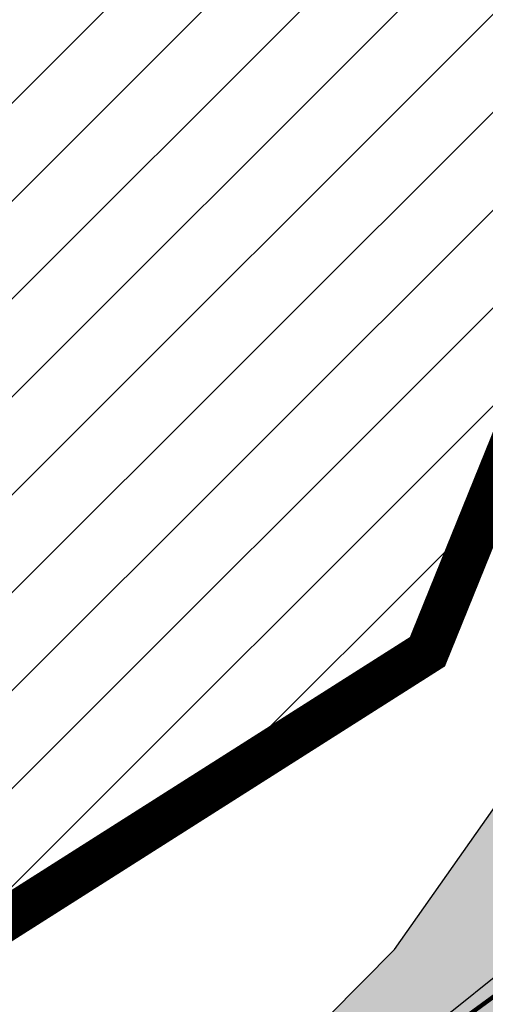
# Model space of a CAD drawing. Units: millimetres. Extents: x 1474 to 557623, y 859 to 6588792.
# Drawn here: x 9555 to 9566, y 11375 to 11398 of the extents above; entities that cross this region are included whole.
import ezdxf

# ---------------------------------------------------------------- set-up
doc = ezdxf.new("R2010")
doc.units = ezdxf.units.MM
doc.linetypes.add('DASHED', pattern=[19.049999999999997, 12.7, -6.35])
doc.linetypes.add('Tkm_921_50', pattern=[4, 1, -3])
doc.layers.add('Level 1', color=24, linetype='Continuous', lineweight=0)
doc.layers.add('OPT-kontakt-sotsiaalmaa', color=80, linetype='Continuous', lineweight=9)
for name, color, linetype in [('OPT-tallinna väike ringtee', 1, 'Continuous'), ('TEE_LIIKLUSALA', 10, 'Continuous'), ('TL_L_kattemärgistus', 7, 'Continuous'), ('TL_tee_servajoon', 251, 'Continuous')]:
    doc.layers.add(name, color=color, linetype=linetype)
doc.layers.add('TL_katend_AB_ST-3', color=7, linetype='Continuous', true_color=0xdfa9a4)

# ---------------------------------------------------------------- blocks, each defined once
blk = doc.blocks.new('E_501_TEE_A_ACAD_1_FMEBLC8')
at = {"linetype": 'DASHED', "ltscale": 0.3, "true_color": 0x939598, "transparency": 33554687}
h = blk.add_hatch(color=252, dxfattribs=at)
h.dxf.hatch_style = 1
h.paths.add_polyline_path([(268.8845000006258, 294.7220000009984), (267.9555000029504, 291.1699999999255), (265.5615000016987, 288.1399999987334), (229.7954999990761, 245.9680000003427), (189.7745000012219, 198.7669999990612), (174.3354999981821, 179.7990000005811), (171.6285000033677, 176.4729999992996), (152.3705000020564, 152.8129999991506), (140.4494999982417, 138.1679999995977), (129.5575000010431, 125.1199999991804), (126.917500000447, 121.9570000004023), (91.00449999794364, 78.93799999915063), (83.07049999758601, 69.43399999849498), (75.32550000026822, 60.27999999932945), (67.14749999716878, 50.49499999918044), (65.09550000354648, 48.05500000156462), (60.74250000342727, 42.87699999846518), (39.0025000013411, 17.02000000141561), (31.72650000080466, 8.365000000223517), (22.04750000312924, -3.14500000141561), (17.23750000074506, -8.737999999895692), (-2.042500000447035, -31.15499999932945), (-8.703499998897314, -38.90000000037253), (-12.16549999639392, -42.92499999888241), (-16.3965000025928, -47.84399999864399), (-22.71449999883771, -55.81400000117719), (-27.61549999937415, -61.81400000117719), (-30.28849999979138, -65.57500000111759), (-30.55149999633431, -67.89899999834597), (-29.48249999806285, -70.30500000156462), (-19.64449999853969, -84.7240000013262), (-12.52050000056624, -95.41799999959767), (-5.346499998122454, -106.2139999996871), (5.459500003606081, -124.8300000000745), (17.64550000056624, -147.7550000008196), (29.49650000408292, -170.7330000009388), (32.6495000012219, -176.0319999996573), (38.46550000086427, -185.8050000015646), (41.74650000408292, -190.6650000009686), (51.72450000420213, -205.448999999091), (64.24650000408292, -221.64100000076), (69.7445000000298, -227.2909999992698), (75.20950000360608, -229.2829999979585), (78.59550000354648, -229.2849999982864), (88.72250000014901, -239.4639999996871), (88.24550000205636, -243.7929999995977), (89.97050000354648, -248.1469999980181), (114.5484999977052, -270.7449999991804), (125.0924999974668, -280.4399999994785), (132.4075000025332, -285.8129999991506), (135.5405000038445, -287.6830000001937), (139.8335000015795, -289.1029999982566), (142.6055000014603, -289.4539999980479), (144.7554999999702, -288.9029999990016), (149.5934999994934, -292.6630000006407), (153.5465000011027, -295.7359999995679), (153.5255000032485, -301.1390000004321), (155.7724999971688, -306.816000001505), (160.6844999976456, -311.0360000003129), (171.5205000005662, -316.5319999996573), (187.4134999997914, -330.1399999987334), (197.3974999971688, -338.1069999989122), (209.7645000033081, -342.5840000007302), (213.7975000031292, -342.3719999995083), (243.6414999999106, -305.4179999995977), (246.9805000014603, -300.6679999995977), (264.4475000016391, -279.6359999980778), (265.8424999974668, -277.9049999993294), (269.6165000014007, -273.2220000009984), (269.2605000026524, -270.2409999985248), (268.7844999991357, -268.4949999991804), (267.1964999996126, -267.3829999994487), (264.9745000042021, -270.5580000001937), (245.4475000016391, -254.8419999983162), (263.3874999992549, -232.8959999997169), (276.890499997884, -243.8879999984056), (282.1195000000298, -248.6509999986738), (273.7055000029504, -259.1280000004917), (274.3405000008643, -260.0809999983758), (275.9274999983609, -260.7160000000149), (279.5875000022352, -260.8509999979287), (310.6425000019372, -222.3190000001341), (309.265499997884, -217.5360000003129), (307.3605000041425, -214.996000001207), (188.6105000041425, -120.5470000002533), (152.2085000015795, -91.593999998644), (154.5304999984801, -88.9550000000745), (156.8654999993742, -86.30199999921024), (235.6135000027716, -149.0010000001639), (313.0755000002682, -210.7620000001043), (315.4035000018775, -211.8210000004619), (318.6065000034869, -212.4370000008494), (358.3965000025928, -163.0679999981076), (360.3424999974668, -164.593999998644), (363.5054999999702, -167.4759999979287), (271.4784999974072, -284.573999999091), (237.5054999999702, -328.2180000003427), (230.4395000003278, -335.8340000007302), (220.097500000149, -346.9390000011772), (212.3424999974668, -355.9850000012666), (201.2514999993145, -366.6940000001341), (193.3384999968112, -375.4999999981374), (175.8715000040829, -396.8140000011772), (151.2804999984801, -424.9209999982268), (141.5295000039041, -438.5869999993593), (133.0114999972284, -447.3580000009388), (129.9054999984801, -445.5329999979585), (126.5725000016391, -444.0279999990016), (136.1395000033081, -434.0910000000149), (145.8085000030696, -420.538999998942), (169.9204999990761, -393.6300000008196), (188.1624999977648, -371.8069999981672), (190.9705000035465, -368.323999999091), (195.6624999977648, -362.4799999985844), (196.1734999977052, -359.5090000014752), (195.3064999990165, -355.253999998793), (193.5615000016987, -351.3820000011474), (191.1315000019968, -348.7200000006706), (186.3965000025928, -344.9639999996871), (176.9955000020564, -338.551000000909), (174.3134999983013, -338.2000000011176), (170.874500002712, -338.9509999994189), (164.0735000036657, -333.0699999984354), (163.3834999985993, -329.6069999989122), (161.8415000028908, -325.1100000012666), (154.1985000036657, -318.6480000000447), (134.8035000003874, -301.9870000015944), (128.8864999972284, -296.8939999993891), (121.6395000033081, -295.8650000002235), (116.250499997288, -297.9300000015646), (112.2284999974072, -300.9830000009388), (105.7535000033677, -306.808999998495), (94.07449999824166, -316.3650000002235), (78.67449999973178, -327.9669999983162), (77.76149999722838, -331.4999999981374), (78.92049999907613, -334.906000001356), (80.88649999722838, -338.6749999988824), (81.12649999931455, -342.5699999984354), (80.09450000151992, -344.6419999990612), (78.2554999999702, -345.863999998197), (76.64350000396371, -345.6239999998361), (73.64550000056624, -343.5620000008494), (69.14849999919534, -340.6509999986738), (66.72949999943376, -340.1699999999255), (63.8534999974072, -341.2719999980181), (58.22149999812245, -345.3030000012368), (52.93650000169873, -349.6980000007898), (45.44350000098348, -355.4309999998659), (42.64749999716878, -351.0770000014454), (42.15650000050664, -347.8809999991208), (41.52249999716878, -344.128999998793), (42.59050000086427, -342.3389999996871), (44.8534999974072, -340.1579999979585), (55.13450000062585, -332.0820000004023), (59.75950000062585, -328.4480000007898), (85.58650000020862, -308.1589999999851), (87.58050000295043, -306.5789999980479), (96.00650000199676, -299.906000001356), (98.82849999889731, -301.1049999985844), (100.9005000032485, -300.8560000006109), (103.0865000002086, -300.363999998197), (105.0395000018179, -298.5329999979585), (107.1074999980628, -296.3369999993593), (109.1725000031292, -293.288999998942), (109.9714999981225, -290.4870000015944), (110.4194999970496, -288.2790000010282), (110.9005000032485, -285.9040000010282), (110.8944999985397, -283.4009999986738), (109.9965000040829, -281.5169999990612), (107.1285000033677, -278.3149999994785), (100.9705000035465, -271.8419999983162), (90.57550000026822, -262.5770000014454), (84.4864999987185, -258.301000000909), (81.25750000402331, -257.7970000002533), (79.81450000032783, -259.253999998793), (76.11549999937415, -262.988999998197), (69.61350000277162, -256.0259999986738), (72.88250000402331, -252.6419999990612), (64.00750000402331, -243.3870000001043), (61.43549999967217, -240.6469999980181), (56.73450000211596, -235.6379999984056), (46.30249999836087, -222.7249999996275), (37.75849999859929, -211.288999998942), (30.93350000306964, -200.8849999997765), (27.25350000336766, -203.7249999996275), (23.43250000104308, -199.1379999984056), (19.86449999734759, -194.8560000006109), (26.55350000038743, -187.5829999987036), (26.92749999836087, -185.8179999981076), (20.74850000068545, -175.5869999993593), (15.79250000044703, -165.9779999982566), (8.78550000116229, -152.3930000010878), (-3.282500002533197, -129.6879999991506), (-13.8424999974668, -111.496000001207), (-20.84649999812245, -100.9579999987036), (-27.90049999579787, -90.36799999885261), (-36.21550000086427, -78.496000001207), (-41.72250000014901, -70.40799999795854), (-44.7525000013411, -67.83499999903142), (-46.21849999949336, -71.378999998793), (-48.62149999663234, -77.59300000034273), (-51.59750000014901, -85.0259999986738), (-54.92449999973178, -90.14699999801815), (-59.28650000318885, -95.39199999906123), (-68.01449999585748, -105.0299999993294), (-76.17250000312924, -111.8670000005513), (-89.22650000080466, -121.0620000008494), (-103.1334999985993, -130.1309999991208), (-105.0454999990761, -127.198999999091), (-106.957499999553, -124.2669999990612), (-93.19249999895692, -115.2709999997169), (-76.43250000104308, -101.9209999982268), (-66.60449999943376, -91.99200000055134), (-58.35749999806285, -80.26699999906123), (-53.91150000318885, -68.96699999831617), (-52.73450000211596, -61.24800000153482), (-52.56550000235438, -57.31499999947846), (-52.57049999758601, -55.29900000058115), (-52.57349999621511, -53.91799999959767), (-52.89749999716878, -52.24200000055134), (-61.6385000012815, -38.38700000010431), (-84.29350000247359, -5.731999998912215), (-91.16949999704957, 5.160000002011657), (-98.3804999999702, 16.58400000073016), (-99.9754999987781, 19.95200000144541), (-119.4955000020564, 52.30700000189245), (-126.4864999987185, 60.15699999965727), (-131.1425000019372, 63.63200000114739), (-135.8874999992549, 66.66000000201166), (-141.7874999977648, 70.85400000028312), (-144.0285000018775, 73.86799999885261), (-146.4665000028908, 79.20900000073016), (-146.6034999974072, 82.41900000162423), (-149.5964999981225, 82.9660000000149), (-153.1214999966323, 83.19800000078976), (-149.4885000027716, 90.96199999935925), (-176.7244999967515, 133.6509999986738), (-180.6654999963939, 139.8279999997467), (-187.7335000000894, 150.9049999993294), (-190.0034999959171, 154.4749999996275), (-192.125499997288, 156.6879999991506), (-197.0954999960959, 164.9540000017732), (-201.027499999851, 172.371000001207), (-211.8864999972284, 188.0490000005811), (-219.3794999979436, 192.1710000019521), (-284.4285000003874, 143.5640000011772), (-285.7914999984205, 135.6480000000447), (-275.2134999968112, 119.2059999983758), (-261.8724999986589, 98.69600000046194), (-268.6315000019968, 93.22800000198185), (-272.4545000009239, 91.56000000052154), (-294.0144999958575, 127.2359999995679), (-295.1205000020564, 128.4660000000149), (-296.6434999965131, 128.6650000009686), (-298.6964999996126, 128.4570000004023), (-301.5535000003874, 126.9170000012964), (-304.4904999993742, 131.5059999991208), (-301.4784999974072, 133.0099999997765), (-300.9475000016391, 135.156000001356), (-300.7754999957979, 138.441000001505), (-303.5444999970496, 143.0299999993294), (-311.4134999997914, 142.3180000018328), (-312.8454999960959, 144.5539999995381), (-314.06950000301, 146.4579999987036), (-298.5294999964535, 149.3309999983758), (-294.0915000028908, 151.836000001058), (-293.2314999960363, 153.5279999990016), (-293.0954999960959, 155.948999999091), (-293.4354999996722, 158.39100000076), (-287.9754999987781, 162.4940000008792), (-285.6125000007451, 160.6100000012666), (-283.6825000010431, 159.4709999989718), (-257.7565000019968, 179.6729999985546), (-223.9564999975264, 207.01600000076), (-222.2664999999106, 210.2379999998957), (-222.5404999963939, 212.7409999985248), (-259.0575000010431, 269.0609999988228), (-260.8784999959171, 271.2900000009686), (-263.4934999980032, 269.926000000909), (-266.2534999959171, 274.2570000011474), (-264.5344999991357, 275.7649999987334), (-268.4424999989569, 280.5499999988824), (-270.6624999977648, 283.2730000000447), (-331.69450000301, 234.761000001803), (-347.957499999553, 223.2700000014156), (-349.070499997586, 216.7209999989718), (-351.5194999985397, 214.7240000013262), (-355.7715000025928, 211.4210000019521), (-361.9534999988973, 221.0470000002533), (-363.5054999999702, 223.4639999996871), (-357.5604999996722, 227.9170000012964), (-333.984500002116, 245.7200000006706), (-275.8244999982417, 291.6870000008494), (-302.1514999978244, 331.9740000013262), (-303.0915000028908, 332.0140000004321), (-310.4924999959767, 343.6150000002235), (-300.4484999962151, 346.9240000005811), (-297.0465000011027, 348.0449999999255), (-254.9075000025332, 376.0680000018328), (-252.7895000018179, 378.9579999987036), (-245.6584999971092, 384.3990000020713), (-239.6825000010431, 375.0649999994785), (-234.7984999977052, 367.3309999983758), (-247.8225000016391, 358.6170000005513), (-272.777499999851, 341.9240000005811), (-273.4405000023544, 342.6980000007898), (-281.3375000022352, 337.9769999999553), (-284.4534999988973, 342.371000001207), (-286.777499999851, 340.5600000005215), (-288.1125000007451, 338.1430000010878), (-288.7314999960363, 335.1019999999553), (-288.3674999959767, 332.5999999996275), (-264.4115000031888, 296.003999998793), (-258.9974999986589, 287.3450000006706), (-250.5114999972284, 274.2200000006706), (-247.5135000012815, 274.0820000004023), (-244.9934999980032, 275.0050000008196), (-240.3995000012219, 278.6370000001043), (-236.8384999968112, 273.0849999990314), (-240.3934999965131, 270.4509999994189), (-244.9695000015199, 267.066000001505), (-244.8134999983013, 266.1239999998361), (-217.6495000012219, 223.3899999987334), (-214.8674999959767, 219.1060000006109), (-201.8155000023544, 222.1899999994785), (-143.81950000301, 265.4700000006706), (-129.2745000012219, 276.5000000018626), (-118.6865000016987, 285.9309999998659), (-113.4145000018179, 291.2830000016838), (-114.0934999994934, 294.4630000013858), (-106.9524999968708, 300.9220000002533), (-104.8824999965727, 299.5530000012368), (-102.7324999980628, 301.6370000001043), (-98.2335000000894, 305.0479999985546), (-100.0734999962151, 307.4590000007302), (-96.71849999949336, 310.7370000015944), (-94.02949999645352, 308.0000000018626), (-67.73850000277162, 332.531000001356), (-68.08750000223517, 334.3560000006109), (-68.66649999842048, 335.816000001505), (-70.05249999836087, 337.5169999990612), (-67.30450000241399, 340.2240000013262), (-59.23249999806285, 347.8219999987632), (-55.80149999633431, 344.4080000016838), (-37.87050000205636, 360.7240000013262), (-18.25449999794364, 380.3120000008494), (-15.22250000014901, 383.6269999984652), (-17.46849999949336, 387.1710000019521), (-11.9974999986589, 392.3690000008792), (-8.621499996632338, 389.5429999995977), (10.8424999974668, 408.73399999924), (24.02649999782443, 421.9080000016838), (21.95550000295043, 424.9190000016242), (26.54849999770522, 429.3750000018626), (29.72949999943376, 427.0010000001639), (46.67950000241399, 444.2960000019521), (50.49650000408292, 446.6830000001937), (50.58849999681115, 446.7400000002235), (54.50149999931455, 447.3580000009388), (57.15149999782443, 446.39100000076), (160.5454999990761, 374.5050000008196), (212.8684999980032, 336.0999999996275), (261.4054999984801, 302.7200000006706)])
h.paths.add_polyline_path([(126.3974999971688, 333.7669999990612), (115.2015000022948, 323.011000001803), (105.6465000025928, 313.8309999983758), (100.0674999989569, 308.3479999992996), (92.44450000301003, 300.8569999989122), (91.66249999776483, 298.6060000006109), (83.99250000342727, 291.6890000011772), (82.26249999925494, 291.0920000020415), (71.87150000408292, 280.9890000019222), (44.53849999979138, 254.7379999998957), (44.53550000116229, 253.3180000018328), (35.00650000199676, 244.5849999990314), (6.019499998539686, 216.2599999997765), (-25.1275000013411, 185.726000001654), (-38.62949999794364, 172.8939999993891), (-54.02050000056624, 157.3970000017434), (-52.28950000181794, 155.8180000018328), (-60.67250000312924, 146.6679999995977), (-65.04849999770522, 146.9009999986738), (-94.60250000283122, 117.8950000014156), (-97.43250000104308, 116.0900000017136), (-101.4904999993742, 110.2550000008196), (-104.7055000029504, 103.7570000011474), (-108.0135000012815, 94.15800000168383), (-109.3864999972284, 84.1699999999255), (-110.7265000008047, 78.56699999980628), (-112.5844999961555, 74.2649999987334), (-113.9765000008047, 69.59000000171363), (-114.1854999996722, 66.22600000165403), (-113.7415000014007, 63.94899999909103), (-112.1774999983609, 60.18799999915063), (-105.3585000000894, 47.99600000120699), (-91.17150000110269, 24.70200000144541), (-88.60150000080466, 21.43799999915063), (-86.10649999603629, 19.88600000180304), (-84.36849999800324, 19.02000000141561), (-80.89749999716878, 18.54600000195205), (-76.55750000104308, 18.99200000055134), (-73.08549999818206, 20.93000000156462), (-72.66050000116229, 20.47999999858439), (-68.04350000247359, 15.58699999935925), (-66.45150000229478, 14.10100000165403), (-69.19350000098348, 12.06299999915063), (-71.8695000000298, 9.643999999389052), (-73.46950000151992, 5.884999999776483), (-73.64049999788404, 2.57799999974668), (-72.73850000277162, -0.9960000012069941), (-69.68449999764562, -7.334999999031425), (-52.6275000013411, -31.39300000108778), (-49.8504999987781, -33.79999999888241), (-46.6304999999702, -34.7759999986738), (-40.89550000056624, -40.5719999987632), (-37.04650000110269, -43.06600000150502), (-33.82749999687076, -43.59399999864399), (-29.93950000032783, -42.81900000013411), (-27.12050000205636, -41.64599999971688), (-25.07449999824166, -40.44499999843538), (-20.25849999859929, -36.14300000108778), (-16.2474999986589, -31.39599999971688), (-9.715500000864267, -23.21399999968708), (5.616500001400709, -4.128000000491738), (12.9754999987781, 4.588000001385808), (19.19149999693036, 12.00999999977648), (41.32250000163913, 38.3219999987632), (57.07650000229478, 57.05899999849498), (64.31950000301003, 65.67299999855459), (79.78349999710917, 84.06499999947846), (99.9894999973476, 107.9740000013262), (118.1304999999702, 129.2000000011176), (133.8724999986589, 148.176000000909), (140.3974999971688, 156.0429999995977), (143.4065000005066, 159.5800000000745), (162.2675000019372, 181.7530000004917), (166.5845000036061, 184.5840000007302), (168.4145000018179, 187.0050000008196), (182.5384999997914, 205.6830000001937), (186.0355000011623, 209.8679999988526), (186.8925000019372, 210.8939999993891), (215.9464999996126, 245.6650000009686), (255.2104999981821, 292.656000001356), (257.8625000007451, 291.0790000017732), (258.1215000040829, 293.2700000014156), (258.0255000032485, 296.1019999999553), (256.8134999983013, 297.3820000011474), (226.31950000301, 318.3530000019819), (208.8164999969304, 330.3899999987334), (162.457499999553, 364.2249999996275), (158.499500002712, 364.6080000009388)], flags=16)
h.paths.add_polyline_path([(-124.5435000024736, 75.21800000034273), (-121.4004999957979, 77.31900000013411), (-119.2994999997318, 80.46199999935925), (-118.5624999962747, 84.1699999999255), (-119.2994999997318, 87.87800000049174), (-121.3995000012219, 91.02200000174344), (-124.5435000024736, 93.12199999950826), (-128.2514999993145, 93.8600000012666), (-131.9594999961555, 93.12300000153482), (-135.1034999974072, 91.02200000174344), (-137.2034999988973, 87.878999998793), (-137.9414999969304, 84.17100000195205), (-137.2034999988973, 80.46300000138581), (-135.1034999974072, 77.31900000013411), (-131.9604999981821, 75.21800000034273), (-128.2525000013411, 74.48100000061095)], flags=16)
h.paths.add_polyline_path([(58.37450000271201, 436.9810000006109), (55.72450000420213, 437.3199999984354), (52.25449999794364, 434.3569999989122), (40.8504999987781, 423.3760000001639), (40.3775000013411, 421.7869999986142), (32.93449999764562, 414.1500000003725), (31.18849999830127, 413.9870000015944), (23.13250000402331, 406.4619999993593), (10.91349999979138, 395.0479999985546), (10.60150000080466, 392.823999999091), (2.364499997347593, 384.8670000005513), (1.253500003367662, 385.0240000020713), (-9.750499997287989, 374.3980000000447), (-44.78349999710917, 340.8320000004023), (-83.21349999681115, 304.573999999091), (-95.02649999782443, 293.4289999995381), (-120.6554999984801, 270.1569999996573), (-133.5934999994934, 259.8450000006706), (-123.8134999983013, 250.6650000009686), (-140.8434999994934, 233.7750000003725), (-148.7595000006258, 225.6260000001639), (-153.6315000019968, 230.2130000013858), (-159.8625000007451, 225.7370000015944), (-175.9924999959767, 215.3259999994189), (-191.3544999994338, 205.4110000003129), (-160.9915000014007, 158.3670000005513), (-157.8864999972284, 152.8919999990612), (-164.2464999966323, 148.3549999985844), (-165.2694999985397, 146.5559999998659), (-165.7415000014007, 144.6109999995679), (-165.6624999977648, 141.9700000006706), (-163.820499997586, 138.7099999990314), (-154.9594999961555, 127.0990000013262), (-146.2284999974072, 117.7070000004023), (-137.0025000013411, 110.1490000020713), (-133.3684999980032, 107.2160000000149), (-130.4564999975264, 105.6930000018328), (-127.3255000002682, 104.6170000005513), (-123.6605000011623, 104.4469999987632), (-120.0105000026524, 105.6789999995381), (-117.1064999960363, 107.1399999987334), (-114.5475000031292, 109.0979999992996), (-95.85649999603629, 127.4799999985844), (-90.84850000217557, 132.3769999984652), (-91.06850000098348, 134.718999998644), (-92.02649999782443, 135.9709999989718), (-82.95550000295043, 144.6439999993891), (-71.23450000211596, 155.8899999987334), (-64.45450000092387, 162.4590000007302), (-36.93250000104308, 189.1250000018626), (-8.559499997645617, 217.3679999988526), (-2.380499999970198, 222.8600000012666), (25.17749999836087, 249.433999998495), (31.37050000205636, 255.4619999993593), (48.44050000235438, 272.1710000019521), (55.8534999974072, 279.4240000005811), (69.8424999974668, 292.7440000008792), (76.29849999770522, 298.9330000001937), (72.99049999937415, 302.5050000008196), (81.86250000074506, 310.9989999998361), (85.5215000025928, 307.7740000020713), (92.96049999818206, 314.9049999993294), (90.16750000044703, 318.5499999988824), (98.8504999987781, 326.8549999985844), (102.5444999970496, 324.0930000003427), (108.2855000011623, 329.5959999989718), (109.9875000007451, 327.9879999998957), (136.4145000018179, 353.6600000020117), (135.0934999994934, 357.4350000005215), (133.3944999985397, 359.7000000011176), (138.8684999980032, 365.1740000005811), (142.6435000039637, 362.7200000006706), (143.5875000022352, 362.1540000010282), (151.3265000022948, 369.51600000076), (151.5505000017583, 372.0730000007898)], flags=16)
at = {"layer": 'TEE_LIIKLUSALA', "color": 0}
blk.add_polyline3d([(-76.43250000104308, -101.9209999982268, 38.45699999999488), (-66.60449999943376, -91.99200000055134, 38.45900000000256), (-58.35749999806285, -80.26699999906123, 38.56299999999464), (-53.91150000318885, -68.96699999831617, 38.68700000000536), (-52.73450000211596, -61.24800000153482, 38.64800000000105), (-52.56550000235438, -57.31499999947846, 38.59900000000198), (-52.57049999758601, -55.29900000058115, 38.5969999999943), (-52.57349999621511, -53.91799999959767, 38.59900000000198), (-52.89749999716878, -52.24200000055134, 38.55599999999686), (-61.6385000012815, -38.38700000010431, 38.37300000000687), (-84.29350000247359, -5.731999998912215, 0)], dxfattribs=at)
blk = doc.blocks.new('väike ringtee')
at = {"layer": 'TL_katend_AB_ST-3'}
h = blk.add_hatch(color=256, dxfattribs=at)
h.dxf.hatch_style = 1
edge = h.paths.add_edge_path()
edge.add_arc((546862.3066355161, 6584520.129187946), 49.50000002656908, 105.95414927897701, 128.5194404064227, ccw=False)
edge.add_line((546848.7006684312, 6584567.72254528), (546846.541831924, 6584573.766058663))
edge.add_arc((546846.0709717992, 6584573.59786014), 0.5000000003021884, -69.78075360047683, 19.657513999962475, ccw=False)
edge.add_arc((546863.6972567189, 6584525.740634294), 50.49999985970015, 110.219246349644, 117.8958109412783)
edge.add_arc((546839.8361316677, 6584570.814425982), 0.5000000009256743, 142.8010292368424, 297.8958108709506, ccw=False)
edge.add_arc((546811.1606636354, 6584592.579479086), 35.50000004938722, 322.8010291349107, 332.1945433829278)
edge.add_arc((546843.446247916, 6584575.553291866), 1.000000000098674, 63.764487219803925, 152.194543374475, ccw=False)
edge.add_line((546843.8883098181, 6584576.450276411), (546837.8886925698, 6584579.407074526))
edge.add_arc((546809.5483605295, 6584590.569416213), 30.45935475500451, 308.9469920257156, 338.50212117992635, ccw=False)
edge.add_arc((546591.2964797785, 6584860.598475115), 377.6618548945475, 286.7396713495449, 308.94699109419673, ccw=False)
edge.add_arc((546694.455561708, 6584517.614338299), 19.50000001319026, 246.4585695790407, 286.7396723282181, ccw=False)
edge.add_line((546686.6670259819, 6584499.737294031), (546683.0772539733, 6584493.21468299))
edge.add_arc((546683.5152956685, 6584492.973603182), 0.500000000627268, 62.069721565356474, 151.1734548292407, ccw=False)
edge.add_arc((546690.0283158455, 6584505.844753312), 13.92527788136319, 243.1989547964531, 285.5524669535256)
edge.add_arc((546591.2964735621, 6584860.598472897), 382.1618570529936, 285.5524669598872, 286.3154791249177)
edge.add_arc((546698.9366019139, 6584492.866761633), 1.000000000341956, -41.91023424880109, 106.3154790750012, ccw=False)
edge.add_arc((546714.5928683303, 6584478.814148444), 20.03793277715486, 138.0897656999433, 181.6555008589953)
edge.add_arc((546693.5637270844, 6584478.206364536), 0.9999897158755817, -85.6200481273118, 1.6555008084540077, ccw=False)
edge.add_line((546693.6400964479, 6584477.209295254), (546701.2154723619, 6584477.78952236))
edge.add_arc((546720.6822224038, 6584476.651265433), 19.49999964171613, 108.6232214223264, 176.6536199007091, ccw=False)
edge.add_arc((546591.2964736365, 6584860.598472884), 385.6618570197163, 288.6232186196765, 308.5194404144405)
at = {"layer": 'TL_L_kattemärgistus', "const_width": 0.1, "flags": 128}
blk.add_lwpolyline([(546700.2160356182, 6584498.461870035, 0.09720211787499541), (546829.0094460545, 6584566.491463703)], format="xyb", dxfattribs=at)
at = {"layer": 'TL_L_kattemärgistus', "linetype": 'Tkm_921_50', "const_width": 0.1, "flags": 128}
blk.add_lwpolyline([(546727.4530398927, 6584504.049510512, 0.08073279325946807), (546833.3587985317, 6584565.519493676)], format="xyb", dxfattribs=at)
at = {"layer": 'TL_tee_servajoon'}
blk.add_arc((546591.2964736206, 6584860.598472915), 377.6618570540558, 286.7396723403194, 308.9469920307413, dxfattribs=at)

msp = doc.modelspace()

# ---------------------------------------------------------------- hatches: boundary and pattern name
at = {"layer": 'OPT-kontakt-sotsiaalmaa', "linetype": 'ByBlock', "lineweight": 0}
h = msp.add_hatch(dxfattribs=at)
h.set_pattern_fill('ANSI31', color=6, scale=0.5)
h.set_pattern_definition([(45, (0, 0), (-1.122532015133644, 1.122532015133644), [])])
h.paths.add_polyline_path([(9423.84665888318, 11378.63470840444), (9378.169916596773, 11449.52640776932), (9407.020241677179, 11468.35599299897), (9453.402724596865, 11397.04832675105)], flags=16)
h.paths.add_polyline_path([(9454.639844793594, 11397.20569887422), (9401.68466125318, 11479.47291640054), (9346.93437532679, 11427.83195970709), (9398.48437532672, 11344.83195970709), (9410.054375326785, 11355.50195970701)])
h.paths.add_polyline_path([(9410.054375326785, 11355.50195970701), (9454.639844793594, 11397.20569887422), (9462.16196972721, 11390.79852922621), (9489.784206974437, 11418.27536360284), (9525.754158053212, 11364.53425581904), (9521.894453434623, 11361.91176438841), (9524.750623722095, 11358.05520114635), (9486.114375326724, 11333.47195970675), (9469.534375326766, 11336.19195970742), (9451.054375326785, 11327.08195970709), (9433.004375326738, 11329.67195970694), (9417.439941678462, 11343.53141843272)])
h.paths.add_polyline_path([(9525.754158053212, 11364.53425581904), (9489.784206974437, 11418.27536360284), (9530.791168579177, 11455.7045566486), (9541.264905995078, 11455.08437748134), (9573.16437532677, 11405.01195970679), (9564.344375326706, 11383.2019597072), (9531.50505777485, 11362.32794500582), (9528.445244184884, 11366.45272594843)])
h.paths.add_polyline_path([(9487.922945047132, 11436.73480928719), (9523.007364413656, 11467.76181358645), (9525.819375326799, 11479.11195970735), (9519.084375326813, 11489.65195970739), (9473.469375326764, 11547.88695970726), (9438.252911400108, 11514.4706630022)])
h.paths.add_polyline_path([(9450.393014946065, 11403.54511073661), (9401.68466125318, 11479.47291640054), (9427.504375326738, 11504.27195970657), (9438.330694551792, 11514.54446721888), (9487.922945047132, 11436.73480928719)])

# ---------------------------------------------------------------- linework, layer by layer
at = {"layer": 'Level 1', "color": 36, "linetype": 'Continuous', "lineweight": 0, "const_width": 1, "flags": 128}
msp.add_lwpolyline([(9473.469375326764, 11547.88695970726), (9519.084375326813, 11489.65195970739), (9519.084375326813, 11489.65195970739), (9519.084375326813, 11489.65195970739), (9532.554375326785, 11468.57195970731), (9573.16437532677, 11405.01195970679), (9564.344375326706, 11383.2019597072), (9534.154375326762, 11364.01195970679), (9526.904375326762, 11359.39195970668), (9486.114375326724, 11333.47195970675), (9469.534375326766, 11336.19195970742), (9483.124375326734, 11314.97195970675), (9485.97437532671, 11310.52195970657), (9546.994375326729, 11338.68195970672), (9573.334375326813, 11369.14195970668), (9615.124375326734, 11417.47195970675), (9612.774375326757, 11418.22195970675), (9599.68437532679, 11422.41195970716), (9586.67437532678, 11426.57195970731), (9563.574375326803, 11462.74195970724), (9516.304375326785, 11536.71195970698)], dxfattribs=at)
at = {"layer": 'Level 1', "color": 36, "linetype": 'ByBlock', "const_width": 1}
msp.add_lwpolyline([(9525.754158053212, 11364.53425581904), (9489.784206974437, 11418.27536360284), (9530.791168579177, 11455.7045566486), (9541.264905995078, 11455.08437748134), (9573.16437532677, 11405.01195970679), (9564.344375326706, 11383.2019597072), (9531.50505777485, 11362.32794500582), (9528.445244184884, 11366.45272594843), (9525.754158053212, 11364.53425581904)], dxfattribs=at)

# ---------------------------------------------------------------- block references
at = {"layer": 'OPT-tallinna väike ringtee', "color": 7, "true_color": 0xffffff}
msp.add_blockref('väike ringtee', (-537260.1333279228, -6573188.993458566), dxfattribs=at)
at = {"layer": 'TEE_LIIKLUSALA', "color": 0}
msp.add_blockref('E_501_TEE_A_ACAD_1_FMEBLC8', (9630.194766408833, 11468.36758647469), dxfattribs=at)

doc.saveas('drawing.dxf')
